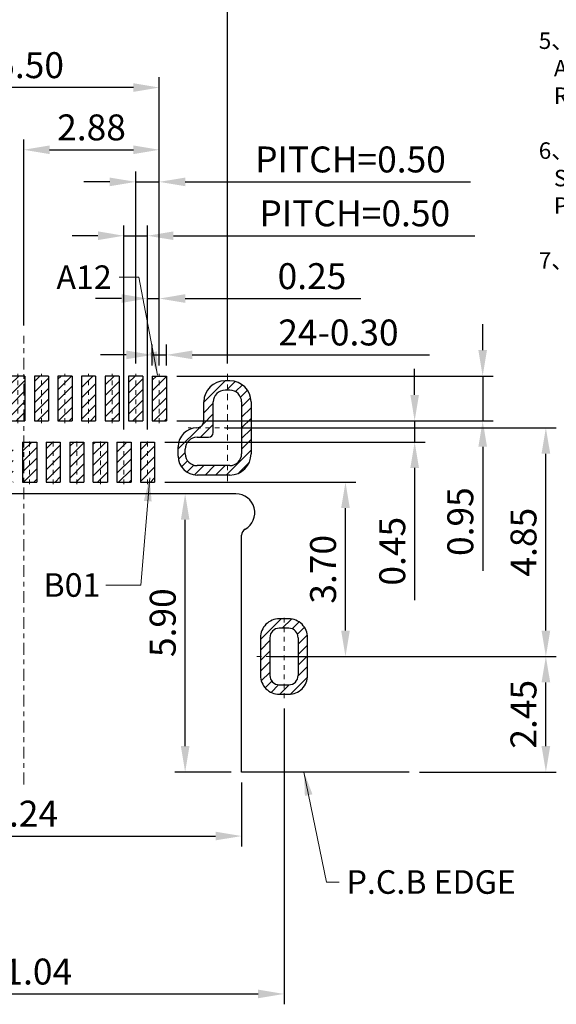
# Model space of a CAD drawing. Units: millimetres. Extents: x 1941 to 2113, y 1937 to 1997.
# Drawn here: x 1995 to 2007, y 1955 to 1976 of the extents above; entities that cross this region are included whole.
import ezdxf

# ---------------------------------------------------------------- set-up
doc = ezdxf.new("R2010")
doc.units = ezdxf.units.MM
doc.linetypes.add('CENTER', pattern=[2, 1.25, -0.25, 0.25, -0.25])
for name, color, linetype, lineweight in [('CEN', 1, 'CENTER', 13), ('dim', 82, 'Continuous', 9), ('STD', 8, 'Continuous', 20), ('Text', 4, 'Continuous', 15)]:
    doc.layers.add(name, color=color, linetype=linetype, lineweight=lineweight)
doc.layers.add('LAYOUT', color=131, linetype='Continuous')
doc.styles.add('ROMANS', font='romans.shx', dxfattribs={"oblique": 10, "bigfont": 'chineset.shx'})
doc.dimstyles.new('1-1 H0.42', dxfattribs={"dimtxt": 0.55, "dimasz": 0.55, "dimexe": 0.22, "dimexo": 0.22, "dimgap": 0.2, "dimtad": 1, "dimzin": 0, "dimdsep": 46, "dimtxsty": 'ROMANS', "dimcen": 0, "dimclrd": 256, "dimclre": 256, "dimclrt": 256, "dimadec": 0, "dimazin": 0, "dimtfac": 1, "dimtmove": 0, "dimatfit": 3, "dimfxl": 1, "dimtolj": 1, "dimtzin": 0, "dimlwd": 25, "dimlwe": 25, "dimarcsym": 0})
doc.dimstyles.new('DX0.25', dxfattribs={"dimscale": 0.25, "dimtxt": 2, "dimasz": 2, "dimexe": 1, "dimexo": 0.65, "dimtad": 1, "dimzin": 1, "dimdsep": 46, "dimtxsty": 'ROMANS', "dimcen": 0.5, "dimclrd": 3, "dimclre": 3, "dimclrt": 3, "dimadec": 1, "dimazin": 0, "dimtfac": 1, "dimtmove": 0, "dimatfit": 3, "dimfxl": 1.25, "dimlwd": -1, "dimlwe": -1, "dimarcsym": 0})

# ---------------------------------------------------------------- blocks, each defined once
blk = doc.blocks.new('*D97')
at = {"layer": 'Defpoints', "color": 0, "transparency": 16777216}
for p in [(2001.514, 1962.767), (2006.487, 1962.767), (2003.586, 1960.317)]:
    blk.add_point(p, dxfattribs=at)
at = {"layer": 'dim', "lineweight": 25, "transparency": 16777216}
for p, q in [((2001.734, 1962.767), (2006.707, 1962.767)), ((2006.487, 1960.867), (2006.487, 1962.217)), ((2003.806, 1960.317), (2006.707, 1960.317))]:
    blk.add_line(p, q, dxfattribs=at)
at = {"layer": 'dim', "transparency": 16777216}
for points in [[(2006.395, 1962.217), (2006.579, 1962.217), (2006.487, 1962.767)], [(2006.395, 1960.867), (2006.579, 1960.867), (2006.487, 1960.317)]]:
    blk.add_solid(points, dxfattribs=at)
at = {"layer": 'dim', "transparency": 16777216, "insert": (2006.012, 1961.542), "char_height": 0.55, "attachment_point": 5, "rotation": 90, "style": 'ROMANS'}
blk.add_mtext('\\A1;2.45', dxfattribs=at)
blk = doc.blocks.new('*D98')
at = {"layer": 'Defpoints', "color": 0, "transparency": 16777216}
for p in [(1999.474, 1967.617), (2006.487, 1967.617), (2000.42, 1962.767)]:
    blk.add_point(p, dxfattribs=at)
at = {"layer": 'dim', "lineweight": 25, "transparency": 16777216}
for p, q in [((1999.694, 1967.617), (2006.707, 1967.617)), ((2006.487, 1963.317), (2006.487, 1967.067)), ((2000.64, 1962.767), (2006.707, 1962.767))]:
    blk.add_line(p, q, dxfattribs=at)
at = {"layer": 'dim', "transparency": 16777216}
for points in [[(2006.395, 1967.067), (2006.579, 1967.067), (2006.487, 1967.617)], [(2006.395, 1963.317), (2006.579, 1963.317), (2006.487, 1962.767)]]:
    blk.add_solid(points, dxfattribs=at)
at = {"layer": 'dim', "transparency": 16777216, "insert": (2006.012, 1965.192), "char_height": 0.55, "attachment_point": 5, "rotation": 90, "style": 'ROMANS'}
blk.add_mtext('\\A1;4.85', dxfattribs=at)
blk = doc.blocks.new('*D99')
at = {"layer": 'Defpoints', "color": 0, "transparency": 16777216}
for p in [(1989.894, 1961.887), (2000.934, 1961.887), (2000.934, 1955.61)]:
    blk.add_point(p, dxfattribs=at)
at = {"layer": 'dim', "lineweight": 25, "transparency": 16777216}
for p, q in [((1989.894, 1961.667), (1989.894, 1955.39)), ((2000.934, 1961.667), (2000.934, 1955.39)), ((1990.444, 1955.61), (2000.384, 1955.61))]:
    blk.add_line(p, q, dxfattribs=at)
at = {"layer": 'dim', "transparency": 16777216}
for points in [[(1990.444, 1955.702), (1990.444, 1955.519), (1989.894, 1955.61)], [(2000.384, 1955.702), (2000.384, 1955.519), (2000.934, 1955.61)]]:
    blk.add_solid(points, dxfattribs=at)
at = {"layer": 'dim', "transparency": 16777216, "insert": (1995.504, 1956.085), "char_height": 0.55, "attachment_point": 5, "style": 'ROMANS'}
blk.add_mtext('\\A1;11.04', dxfattribs=at)
blk = doc.blocks.new('*D110')
at = {"layer": 'Defpoints', "color": 0, "transparency": 16777216}
for p in [(1999.734, 1976.682), (1991.094, 1968.765), (1999.734, 1968.765)]:
    blk.add_point(p, dxfattribs=at)
at = {"layer": 'dim', "lineweight": 25, "transparency": 16777216}
for p, q in [((1991.094, 1968.985), (1991.094, 1976.902)), ((1999.734, 1968.985), (1999.734, 1976.902)), ((1991.644, 1976.682), (1999.184, 1976.682))]:
    blk.add_line(p, q, dxfattribs=at)
at = {"layer": 'dim', "transparency": 16777216}
for points in [[(1991.644, 1976.773), (1991.644, 1976.59), (1991.094, 1976.682)], [(1999.184, 1976.773), (1999.184, 1976.59), (1999.734, 1976.682)]]:
    blk.add_solid(points, dxfattribs=at)
at = {"layer": 'dim', "transparency": 16777216, "insert": (1995.414, 1977.157), "char_height": 0.55, "attachment_point": 5, "style": 'ROMANS'}
blk.add_mtext('\\A1;8.64', dxfattribs=at)
blk = doc.blocks.new('*U68')
at = {"layer": 'CEN', "color": 1, "linetype": 'CENTER', "ltscale": 0.01524}
for p, q in [((0.125, 0.125, -2.525), (0.125, 1.17, -2.525)), ((-0.125, -1.17, -2.525), (-0.125, -0.235, -2.525))]:
    blk.add_line(p, q, dxfattribs=at)
blk = doc.blocks.new('*U69')
at = {"layer": 'LAYOUT', "color": 0, "linetype": 'ByBlock', "lineweight": -2}
for p in [(-5.5, 0), (-5, 0), (-4.5, 0), (-4, 0), (-3.5, 0), (-3, 0), (-2.5, 0), (-2, 0), (-1.5, 0), (-1, 0), (-0.5, 0), (0, 0)]:
    blk.add_blockref('*U68', p, dxfattribs=at)
blk = doc.blocks.new('*D111')
at = {"layer": 'Defpoints', "color": 0, "transparency": 16777216}
for p in [(1998.289, 1973.515), (1995.414, 1969.568), (1998.289, 1968.765)]:
    blk.add_point(p, dxfattribs=at)
at = {"layer": 'dim', "lineweight": 25, "transparency": 16777216}
for p, q in [((1995.414, 1969.788), (1995.414, 1973.735)), ((1998.289, 1968.985), (1998.289, 1973.735)), ((1995.964, 1973.515), (1997.739, 1973.515))]:
    blk.add_line(p, q, dxfattribs=at)
at = {"layer": 'dim', "transparency": 16777216}
for points in [[(1995.964, 1973.607), (1995.964, 1973.424), (1995.414, 1973.515)], [(1997.739, 1973.607), (1997.739, 1973.424), (1998.289, 1973.515)]]:
    blk.add_solid(points, dxfattribs=at)
at = {"layer": 'dim', "transparency": 16777216, "insert": (1996.852, 1973.99), "char_height": 0.55, "attachment_point": 5, "style": 'ROMANS'}
blk.add_mtext('\\A1;2.88', dxfattribs=at)
blk = doc.blocks.new('*D112')
at = {"layer": 'Defpoints', "color": 0, "transparency": 16777216}
for p in [(1992.789, 1974.835), (1992.789, 1968.765), (1998.289, 1968.765)]:
    blk.add_point(p, dxfattribs=at)
at = {"layer": 'dim', "lineweight": 25, "transparency": 16777216}
for p, q in [((1992.789, 1968.985), (1992.789, 1975.055)), ((1998.289, 1968.985), (1998.289, 1975.055)), ((1997.739, 1974.835), (1993.339, 1974.835))]:
    blk.add_line(p, q, dxfattribs=at)
at = {"layer": 'dim', "transparency": 16777216}
for points in [[(1993.339, 1974.927), (1993.339, 1974.743), (1992.789, 1974.835)], [(1997.739, 1974.927), (1997.739, 1974.743), (1998.289, 1974.835)]]:
    blk.add_solid(points, dxfattribs=at)
at = {"layer": 'dim', "transparency": 16777216, "insert": (1995.539, 1975.31), "char_height": 0.55, "attachment_point": 5, "style": 'ROMANS'}
blk.add_mtext('\\A1;5.50', dxfattribs=at)
blk = doc.blocks.new('*D113')
at = {"layer": 'Defpoints', "color": 0, "transparency": 16777216}
for p in [(1997.789, 1972.835), (1997.789, 1968.765), (1998.289, 1968.765)]:
    blk.add_point(p, dxfattribs=at)
at = {"layer": 'dim', "lineweight": 25, "transparency": 16777216}
for p, q in [((1997.789, 1968.985), (1997.789, 1973.055)), ((1998.289, 1968.985), (1998.289, 1973.055)), ((1997.239, 1972.835), (1996.689, 1972.835)), ((1997.789, 1972.835), (1998.289, 1972.835)), ((1998.839, 1972.835), (2004.89, 1972.835))]:
    blk.add_line(p, q, dxfattribs=at)
at = {"layer": 'dim', "transparency": 16777216}
for points in [[(1997.239, 1972.926), (1997.239, 1972.743), (1997.789, 1972.835)], [(1998.839, 1972.926), (1998.839, 1972.743), (1998.289, 1972.835)]]:
    blk.add_solid(points, dxfattribs=at)
at = {"layer": 'dim', "transparency": 16777216, "insert": (2002.344, 1973.31), "char_height": 0.55, "attachment_point": 5, "style": 'ROMANS'}
blk.add_mtext('\\A1;{\\Fromans,chineset|c134;PITCH=0.50}', dxfattribs=at)
blk = doc.blocks.new('*D114')
at = {"layer": 'Defpoints', "color": 0, "transparency": 16777216}
for p in [(1998.039, 1970.36), (1998.289, 1968.717), (1998.039, 1967.36)]:
    blk.add_point(p, dxfattribs=at)
at = {"layer": 'dim', "lineweight": 25, "transparency": 16777216}
for p, q in [((1998.039, 1967.58), (1998.039, 1970.58)), ((1998.289, 1968.937), (1998.289, 1970.58)), ((1997.489, 1970.36), (1996.939, 1970.36)), ((1998.039, 1970.36), (1998.289, 1970.36)), ((1998.839, 1970.36), (2002.566, 1970.36))]:
    blk.add_line(p, q, dxfattribs=at)
at = {"layer": 'dim', "transparency": 16777216}
for points in [[(1997.489, 1970.452), (1997.489, 1970.268), (1998.039, 1970.36)], [(1998.839, 1970.452), (1998.839, 1970.268), (1998.289, 1970.36)]]:
    blk.add_solid(points, dxfattribs=at)
at = {"layer": 'dim', "transparency": 16777216, "insert": (2001.527, 1970.835), "char_height": 0.55, "attachment_point": 5, "style": 'ROMANS'}
blk.add_mtext('\\A1;0.25', dxfattribs=at)
blk = doc.blocks.new('*D115')
at = {"layer": 'Defpoints', "color": 0, "transparency": 16777216}
for p in [(1998.039, 1971.692), (1997.539, 1967.36), (1998.039, 1967.36)]:
    blk.add_point(p, dxfattribs=at)
at = {"layer": 'dim', "lineweight": 25, "transparency": 16777216}
for p, q in [((1997.539, 1967.58), (1997.539, 1971.912)), ((1998.039, 1967.58), (1998.039, 1971.912)), ((1996.989, 1971.692), (1996.439, 1971.692)), ((1997.539, 1971.692), (1998.039, 1971.692)), ((1998.589, 1971.692), (2004.98, 1971.692))]:
    blk.add_line(p, q, dxfattribs=at)
at = {"layer": 'dim', "transparency": 16777216}
for points in [[(1996.989, 1971.784), (1996.989, 1971.601), (1997.539, 1971.692)], [(1998.589, 1971.784), (1998.589, 1971.601), (1998.039, 1971.692)]]:
    blk.add_solid(points, dxfattribs=at)
at = {"layer": 'dim', "transparency": 16777216, "insert": (2002.435, 1972.167), "char_height": 0.55, "attachment_point": 5, "style": 'ROMANS'}
blk.add_mtext('\\A1;{\\Fromans,chineset|c134;PITCH=0.50}', dxfattribs=at)
blk = doc.blocks.new('*D119')
at = {"layer": 'Defpoints', "color": 0, "transparency": 16777216}
for p in [(1998.139, 1969.165), (1998.139, 1968.717), (1998.439, 1968.717)]:
    blk.add_point(p, dxfattribs=at)
at = {"layer": 'dim', "lineweight": 25, "transparency": 16777216}
for p, q in [((1998.139, 1968.937), (1998.139, 1969.385)), ((1998.439, 1968.937), (1998.439, 1969.385)), ((1997.589, 1969.165), (1997.039, 1969.165)), ((1998.139, 1969.165), (1998.439, 1969.165)), ((1998.989, 1969.165), (2004.018, 1969.165))]:
    blk.add_line(p, q, dxfattribs=at)
at = {"layer": 'dim', "transparency": 16777216}
for points in [[(1997.589, 1969.257), (1997.589, 1969.073), (1998.139, 1969.165)], [(1998.989, 1969.257), (1998.989, 1969.073), (1998.439, 1969.165)]]:
    blk.add_solid(points, dxfattribs=at)
at = {"layer": 'dim', "transparency": 16777216, "insert": (2002.088, 1969.64), "char_height": 0.55, "attachment_point": 5, "style": 'ROMANS'}
blk.add_mtext('\\A1;{\\Fromans,chineset|c134;24-0.30}', dxfattribs=at)
blk = doc.blocks.new('*D104')
at = {"layer": 'Defpoints', "color": 0, "transparency": 16777216}
for p in [(1990.794, 1960.317), (2000.034, 1960.317), (2000.034, 1958.959)]:
    blk.add_point(p, dxfattribs=at)
at = {"layer": 'dim', "lineweight": 25, "transparency": 16777216}
for p, q in [((1990.794, 1960.097), (1990.794, 1958.739)), ((2000.034, 1960.097), (2000.034, 1958.739)), ((1991.344, 1958.959), (1999.484, 1958.959))]:
    blk.add_line(p, q, dxfattribs=at)
at = {"layer": 'dim', "transparency": 16777216}
for points in [[(1991.344, 1959.051), (1991.344, 1958.868), (1990.794, 1958.959)], [(1999.484, 1959.051), (1999.484, 1958.868), (2000.034, 1958.959)]]:
    blk.add_solid(points, dxfattribs=at)
at = {"layer": 'dim', "transparency": 16777216, "insert": (1995.414, 1959.434), "char_height": 0.55, "attachment_point": 5, "style": 'ROMANS'}
blk.add_mtext('\\A1;9.24', dxfattribs=at)
blk = doc.blocks.new('*D105')
at = {"layer": 'Defpoints', "color": 0, "transparency": 16777216}
for p in [(1998.837, 1966.217), (1999.914, 1966.217), (2000.034, 1960.317)]:
    blk.add_point(p, dxfattribs=at)
at = {"layer": 'dim', "lineweight": 25, "transparency": 16777216}
for p, q in [((1999.694, 1966.217), (1998.617, 1966.217)), ((1998.837, 1960.867), (1998.837, 1965.667)), ((1999.814, 1960.317), (1998.617, 1960.317))]:
    blk.add_line(p, q, dxfattribs=at)
at = {"layer": 'dim', "transparency": 16777216}
for points in [[(1998.746, 1965.667), (1998.929, 1965.667), (1998.837, 1966.217)], [(1998.746, 1960.867), (1998.929, 1960.867), (1998.837, 1960.317)]]:
    blk.add_solid(points, dxfattribs=at)
at = {"layer": 'dim', "transparency": 16777216, "insert": (1998.362, 1963.485), "char_height": 0.55, "attachment_point": 5, "rotation": 90, "style": 'ROMANS'}
blk.add_mtext('\\A1;5.90', dxfattribs=at)
blk = doc.blocks.new('*D120')
at = {"layer": 'Defpoints', "color": 0, "transparency": 16777216}
for p in [(1998.189, 1966.467), (2002.237, 1966.467), (2001.514, 1962.767)]:
    blk.add_point(p, dxfattribs=at)
at = {"layer": 'dim', "lineweight": 25, "transparency": 16777216}
for p, q in [((1998.409, 1966.467), (2002.457, 1966.467)), ((2002.237, 1963.317), (2002.237, 1965.917)), ((2001.734, 1962.767), (2002.457, 1962.767))]:
    blk.add_line(p, q, dxfattribs=at)
at = {"layer": 'dim', "transparency": 16777216}
for points in [[(2002.146, 1965.917), (2002.329, 1965.917), (2002.237, 1966.467)], [(2002.146, 1963.317), (2002.329, 1963.317), (2002.237, 1962.767)]]:
    blk.add_solid(points, dxfattribs=at)
at = {"layer": 'dim', "transparency": 16777216, "insert": (2001.762, 1964.617), "char_height": 0.55, "attachment_point": 5, "rotation": 90, "style": 'ROMANS'}
blk.add_mtext('\\A1;3.70', dxfattribs=at)
blk = doc.blocks.new('*D122')
at = {"layer": 'Defpoints', "color": 0, "transparency": 16777216}
for p in [(1998.439, 1967.767), (2003.704, 1967.767), (1998.189, 1967.317)]:
    blk.add_point(p, dxfattribs=at)
at = {"layer": 'dim', "lineweight": 25, "transparency": 16777216}
for p, q in [((2003.704, 1968.317), (2003.704, 1968.867)), ((1998.659, 1967.767), (2003.924, 1967.767)), ((2003.704, 1967.767), (2003.704, 1967.317)), ((1998.409, 1967.317), (2003.924, 1967.317)), ((2003.704, 1966.767), (2003.704, 1963.961))]:
    blk.add_line(p, q, dxfattribs=at)
at = {"layer": 'dim', "transparency": 16777216}
for points in [[(2003.613, 1968.317), (2003.796, 1968.317), (2003.704, 1967.767)], [(2003.613, 1966.767), (2003.796, 1966.767), (2003.704, 1967.317)]]:
    blk.add_solid(points, dxfattribs=at)
at = {"layer": 'dim', "transparency": 16777216, "insert": (2003.229, 1965), "char_height": 0.55, "attachment_point": 5, "rotation": 90, "style": 'ROMANS'}
blk.add_mtext('\\A1;0.45', dxfattribs=at)
blk = doc.blocks.new('*D106')
at = {"layer": 'Defpoints', "color": 0, "transparency": 16777216}
for p in [(1998.439, 1968.717), (2005.147, 1968.717), (1998.439, 1967.767)]:
    blk.add_point(p, dxfattribs=at)
at = {"layer": 'dim', "lineweight": 25, "transparency": 16777216}
for p, q in [((2005.147, 1969.267), (2005.147, 1969.817)), ((1998.659, 1968.717), (2005.367, 1968.717)), ((2005.147, 1968.717), (2005.147, 1967.767)), ((1998.659, 1967.767), (2005.367, 1967.767)), ((2005.147, 1967.217), (2005.147, 1964.588))]:
    blk.add_line(p, q, dxfattribs=at)
at = {"layer": 'dim', "transparency": 16777216}
for points in [[(2005.055, 1969.267), (2005.238, 1969.267), (2005.147, 1968.717)], [(2005.055, 1967.217), (2005.238, 1967.217), (2005.147, 1967.767)]]:
    blk.add_solid(points, dxfattribs=at)
at = {"layer": 'dim', "transparency": 16777216, "insert": (2004.672, 1965.628), "char_height": 0.55, "attachment_point": 5, "rotation": 90, "style": 'ROMANS'}
blk.add_mtext('\\A1;0.95', dxfattribs=at)

msp = doc.modelspace()

# ---------------------------------------------------------------- hatches: boundary and pattern name
at = {"layer": 'LAYOUT'}
h = msp.add_hatch(dxfattribs=at)
h.set_pattern_fill('ANSI31', color=256, scale=0.05, style=0)
h.set_pattern_definition([(45, (1944.91472, 1873.19793), (-0.1122532, 0.1122532), [])])
h.paths.add_polyline_path([(1992.939, 1968.717), (1992.639, 1968.717), (1992.639, 1967.767), (1992.939, 1967.767)])
h.paths.add_polyline_path([(1993.439, 1968.717), (1993.139, 1968.717), (1993.139, 1967.767), (1993.439, 1967.767)])
h.paths.add_polyline_path([(1993.939, 1968.717), (1993.639, 1968.717), (1993.639, 1967.767), (1993.939, 1967.767)])
h.paths.add_polyline_path([(1994.139, 1967.767), (1994.439, 1967.767), (1994.439, 1968.717), (1994.139, 1968.717)])
h.paths.add_polyline_path([(1994.939, 1968.717), (1994.639, 1968.717), (1994.639, 1967.767), (1994.939, 1967.767)])
h.paths.add_polyline_path([(1995.139, 1967.767), (1995.439, 1967.767), (1995.439, 1968.717), (1995.139, 1968.717)])
h.paths.add_polyline_path([(1995.939, 1968.717), (1995.639, 1968.717), (1995.639, 1967.767), (1995.939, 1967.767)])
h.paths.add_polyline_path([(1996.139, 1967.767), (1996.439, 1967.767), (1996.439, 1968.717), (1996.139, 1968.717)])
h.paths.add_polyline_path([(1996.939, 1968.717), (1996.639, 1968.717), (1996.639, 1967.767), (1996.939, 1967.767)])
h.paths.add_polyline_path([(1997.439, 1968.717), (1997.139, 1968.717), (1997.139, 1967.767), (1997.439, 1967.767)])
h.paths.add_polyline_path([(1997.639, 1967.767), (1997.939, 1967.767), (1997.939, 1968.717), (1997.639, 1968.717)])
h.paths.add_polyline_path([(1998.439, 1968.717), (1998.139, 1968.717), (1998.139, 1967.767), (1998.439, 1967.767)])
h = msp.add_hatch(dxfattribs=at)
h.set_pattern_fill('ANSI31', color=256, scale=0.05, style=0)
h.set_pattern_definition([(45, (936.81434, 2727.38836), (-0.112253202, 0.112253202), [])])
h.paths.add_polyline_path([(1999.234, 1968.167, -0.414214), (1999.684, 1968.617), (1999.784, 1968.617, -0.414214), (2000.234, 1968.167), (2000.234, 1967.067, -0.414214), (1999.784, 1966.617), (1999.089, 1966.617, -0.414214), (1998.689, 1967.017), (1998.689, 1967.217, -0.411553), (1999.085, 1967.617, 0.411553), (1999.234, 1967.767)])
h.paths.add_polyline_path([(1999.089, 1967.417), (1999.334, 1967.417, 0.414214), (1999.434, 1967.517), (1999.434, 1968.167, -0.414214), (1999.684, 1968.417), (1999.784, 1968.417, -0.414214), (2000.034, 1968.167), (2000.034, 1967.067, -0.414214), (1999.784, 1966.817), (1999.089, 1966.817, -0.414214), (1998.839, 1967.067), (1998.839, 1967.167, -0.414214)], flags=16)
h = msp.add_hatch(dxfattribs=at)
h.set_pattern_fill('ANSI31', color=256, scale=0.05, style=0)
h.set_pattern_definition([(45, (1488.59541, 1981.40926), (-0.1122532, 0.1122532), [])])
h.paths.add_polyline_path([(1998.189, 1967.317), (1997.889, 1967.317), (1997.889, 1966.467), (1998.189, 1966.467)])
h.paths.add_polyline_path([(1997.689, 1967.317), (1997.389, 1967.317), (1997.389, 1966.467), (1997.689, 1966.467)])
h.paths.add_polyline_path([(1997.189, 1967.317), (1996.889, 1967.317), (1996.889, 1966.467), (1997.189, 1966.467)])
h.paths.add_polyline_path([(1996.389, 1966.467), (1996.689, 1966.467), (1996.689, 1967.317), (1996.389, 1967.317)])
h.paths.add_polyline_path([(1995.889, 1966.467), (1996.189, 1966.467), (1996.189, 1967.317), (1995.889, 1967.317)])
h.paths.add_polyline_path([(1995.389, 1966.467), (1995.689, 1966.467), (1995.689, 1967.317), (1995.389, 1967.317)])
h.paths.add_polyline_path([(1994.889, 1966.467), (1995.189, 1966.467), (1995.189, 1967.317), (1994.889, 1967.317)])
h.paths.add_polyline_path([(1994.389, 1966.467), (1994.689, 1966.467), (1994.689, 1967.317), (1994.389, 1967.317)])
h.paths.add_polyline_path([(1993.889, 1966.467), (1994.189, 1966.467), (1994.189, 1967.317), (1993.889, 1967.317)])
h.paths.add_polyline_path([(1993.689, 1967.317), (1993.389, 1967.317), (1993.389, 1966.467), (1993.689, 1966.467)])
h.paths.add_polyline_path([(1993.189, 1967.317), (1992.889, 1967.317), (1992.889, 1966.467), (1993.189, 1966.467)])
h.paths.add_polyline_path([(1992.689, 1967.317), (1992.389, 1967.317), (1992.389, 1966.467), (1992.689, 1966.467)])
h = msp.add_hatch(dxfattribs=at)
h.set_pattern_fill('ANSI31', color=256, scale=0.05, style=0)
h.set_pattern_definition([(45, (1529.16042, 2642.00176), (-0.1122532, 0.1122532), [])])
h.paths.add_polyline_path([(1990.394, 1962.367), (1990.394, 1963.167, 0.414214), (1989.994, 1963.567), (1989.794, 1963.567, 0.414214), (1989.394, 1963.167), (1989.394, 1962.367, 0.414214), (1989.794, 1961.967), (1989.994, 1961.967, 0.414214)])
h.paths.add_polyline_path([(1990.194, 1962.367, -0.414214), (1989.994, 1962.167), (1989.794, 1962.167, -0.414214), (1989.594, 1962.367), (1989.594, 1963.167, -0.414214), (1989.794, 1963.367), (1989.994, 1963.367, -0.414214), (1990.194, 1963.167)], flags=16)
h.paths.add_polyline_path([(2001.434, 1963.167, 0.414214), (2001.034, 1963.567), (2000.834, 1963.567, 0.414214), (2000.434, 1963.167), (2000.434, 1962.367, 0.414214), (2000.834, 1961.967), (2001.034, 1961.967, 0.414214), (2001.434, 1962.367)])
h.paths.add_polyline_path([(2001.234, 1963.167), (2001.234, 1962.367, -0.414214), (2001.034, 1962.167), (2000.834, 1962.167, -0.414214), (2000.634, 1962.367), (2000.634, 1963.167, -0.414214), (2000.834, 1963.367), (2001.034, 1963.367, -0.414214)], flags=16)

# ---------------------------------------------------------------- linework, layer by layer
at = {"color": 7, "linetype": 'Continuous'}
for p, q in [((1995.439, 1968.717), (1995.139, 1968.717)), ((1995.439, 1968.717), (1995.439, 1967.767)), ((1995.639, 1968.717), (1995.639, 1967.767)), ((1995.939, 1968.717), (1995.639, 1968.717)), ((1995.939, 1968.717), (1995.939, 1967.767)), ((1996.139, 1968.717), (1996.139, 1967.767)), ((1996.439, 1968.717), (1996.139, 1968.717)), ((1996.439, 1968.717), (1996.439, 1967.767)), ((1996.639, 1968.717), (1996.639, 1967.767)), ((1996.939, 1968.717), (1996.639, 1968.717)), ((1996.939, 1968.717), (1996.939, 1967.767)), ((1997.139, 1968.717), (1997.139, 1967.767)), ((1997.439, 1968.717), (1997.139, 1968.717)), ((1997.439, 1968.717), (1997.439, 1967.767)), ((1997.639, 1968.717), (1997.639, 1967.767)), ((1997.939, 1968.717), (1997.639, 1968.717)), ((1997.939, 1968.717), (1997.939, 1967.767)), ((1998.139, 1968.717), (1998.139, 1967.767)), ((1998.139, 1968.717), (1998.439, 1968.717)), ((1998.439, 1968.717), (1998.439, 1967.767)), ((1999.784, 1968.617), (1999.684, 1968.617)), ((1999.784, 1968.417), (1999.684, 1968.417)), ((1999.234, 1967.767), (1999.234, 1968.167)), ((1999.234, 1967.767), (1999.234, 1968.167)), ((1999.434, 1967.517), (1999.434, 1968.167)), ((2000.034, 1968.167), (2000.034, 1967.067)), ((2000.234, 1968.167), (2000.234, 1967.067)), ((1995.139, 1967.767), (1995.439, 1967.767)), ((1995.639, 1967.767), (1995.939, 1967.767)), ((1996.139, 1967.767), (1996.439, 1967.767)), ((1996.639, 1967.767), (1996.939, 1967.767)), ((1997.139, 1967.767), (1997.439, 1967.767)), ((1997.639, 1967.767), (1997.939, 1967.767)), ((1998.139, 1967.767), (1998.439, 1967.767)), ((1995.389, 1967.317), (1995.389, 1966.467)), ((1995.389, 1967.317), (1995.689, 1967.317)), ((1995.689, 1967.317), (1995.689, 1966.467)), ((1995.889, 1967.317), (1996.189, 1967.317)), ((1995.889, 1967.317), (1995.889, 1966.467)), ((1996.189, 1967.317), (1996.189, 1966.467)), ((1996.389, 1967.317), (1996.689, 1967.317)), ((1996.389, 1967.317), (1996.389, 1966.467)), ((1996.689, 1967.317), (1996.689, 1966.467)), ((1996.889, 1966.467), (1996.889, 1967.317)), ((1996.889, 1967.317), (1997.189, 1967.317)), ((1997.189, 1967.317), (1997.189, 1966.467)), ((1997.389, 1967.317), (1997.689, 1967.317)), ((1997.389, 1967.317), (1997.389, 1966.467)), ((1997.689, 1967.317), (1997.689, 1966.467)), ((1997.889, 1967.317), (1997.889, 1966.467)), ((1997.889, 1967.317), (1998.189, 1967.317)), ((1998.189, 1967.317), (1998.189, 1966.467)), ((1999.089, 1967.417), (1999.334, 1967.417)), ((1998.689, 1967.017), (1998.689, 1967.217)), ((1998.839, 1967.067), (1998.839, 1967.167)), ((1999.784, 1966.817), (1999.089, 1966.817)), ((1995.389, 1966.467), (1995.689, 1966.467)), ((1995.889, 1966.467), (1996.189, 1966.467)), ((1996.389, 1966.467), (1996.689, 1966.467)), ((1996.889, 1966.467), (1997.189, 1966.467)), ((1997.389, 1966.467), (1997.689, 1966.467)), ((1997.889, 1966.467), (1998.189, 1966.467)), ((1999.784, 1966.617), (1999.089, 1966.617)), ((1999.914, 1966.217), (1990.914, 1966.217)), ((2000.034, 1960.317), (2000.034, 1965.338)), ((2001.034, 1963.367), (2000.834, 1963.367)), ((2000.634, 1963.167), (2000.634, 1962.367)), ((2001.234, 1963.167), (2001.234, 1962.367)), ((2000.834, 1962.167), (2001.034, 1962.167)), ((2003.586, 1960.317), (2000.034, 1960.317))]:
    msp.add_line(p, q, dxfattribs=at)
at = {"color": 7, "linetype": 'Continuous', "flags": 128}
msp.add_lwpolyline([(2000.834, 1961.967), (2001.034, 1961.967, 0.414214), (2001.434, 1962.367), (2001.434, 1963.167, 0.414214), (2001.034, 1963.567), (2000.834, 1963.567, 0.414214), (2000.434, 1963.167), (2000.434, 1962.367, 0.414214)], format="xyb", close=True, dxfattribs=at)
at = {"color": 7, "linetype": 'Continuous'}
for centre, radius, start, end in [((1999.684, 1968.167), 0.45, 90, 180), ((1999.784, 1968.167), 0.45, 0, 90), ((1999.684, 1968.167), 0.25, 90, 180), ((1999.784, 1968.167), 0.25, 0, 90), ((1999.084, 1967.767), 0.15, 270.5209, 0), ((1999.089, 1967.217), 0.4, 90.5209, 180), ((1999.334, 1967.517), 0.1, 270, 0), ((1999.089, 1967.167), 0.25, 90, 180), ((1999.089, 1967.017), 0.4, 180, 270), ((1999.089, 1967.067), 0.25, 180, 270), ((1999.784, 1967.067), 0.25, 270, 360), ((1999.784, 1967.067), 0.45, 270, 0), ((1999.914, 1965.817), 0.4, 299.4004, 90), ((2000.184, 1965.338), 0.15, 119.4004, 180), ((2000.834, 1963.167), 0.2, 90, 180), ((2001.034, 1963.167), 0.2, 0, 90), ((2000.834, 1962.367), 0.2, 180, 270), ((2001.034, 1962.367), 0.2, 270, 360)]:
    msp.add_arc(centre, radius, start, end, dxfattribs=at)
at = {"layer": 'CEN', "color": 1, "linetype": 'CENTER', "ltscale": 0.2}
msp.add_line((1995.414, 1960.054), (1995.414, 1969.568), dxfattribs=at)
at = {"layer": 'CEN', "color": 1, "linetype": 'CENTER', "ltscale": 0.103378}
msp.add_line((1999.734, 1968.765), (1999.734, 1966.469), dxfattribs=at)
at = {"layer": 'CEN', "color": 1, "linetype": 'CENTER', "ltscale": 0.044425}
msp.add_line((2000.568, 1967.617), (1998.9, 1967.617), dxfattribs=at)
msp.add_line((2000.568, 1967.617), (1998.9, 1967.617), dxfattribs=at)
at = {"layer": 'CEN', "color": 1, "linetype": 'CENTER', "ltscale": 0.0508}
for p, q in [((2000.934, 1961.887), (2000.934, 1963.647)), ((2000.354, 1962.767), (2001.514, 1962.767))]:
    msp.add_line(p, q, dxfattribs=at)
at = {"layer": 'LAYOUT'}
msp.add_arc((1999.084, 1967.767), 0.15, 270.5209, 0, dxfattribs=at)

# ---------------------------------------------------------------- block references
at = {"color": 1, "linetype": 'CENTER', "ltscale": 0.05}
msp.add_blockref('*U69', (1998.164, 1967.595, 2.525), dxfattribs=at)

# ---------------------------------------------------------------- texts
at = {"layer": 'dim', "color": 3, "insert": (1997.28, 1971.063), "char_height": 0.5, "attachment_point": 3, "style": 'ROMANS'}
msp.add_mtext('A12', dxfattribs=at)
at = {"layer": 'dim', "insert": (1995.834, 1964.534), "char_height": 0.5, "attachment_point": 1, "style": 'ROMANS'}
msp.add_mtext('B01', dxfattribs=at)
at = {"layer": 'STD', "color": 0, "insert": (2006.336, 1991.157), "char_height": 0.349619, "width": 17.19603, "attachment_point": 1, "style": 'ROMANS'}
msp.add_mtext('{\\C3;SPECIFICATION:\\P\\P1\\fSimSun|b0|i0|c134|p2;、\\Fromans|c134;ELECTRICAL:\\P 1.1 CURRENT RATING:5A;\\P 1.2 CONTACT RESISTANCE:40mΩ Max;\\P 1.3 DIELECTRIC WITHSTANDING VOLTAGE:100V AC;\\P 1.4 INSULATION RESISTANCE:100 MΩ MIN;\\P\\P2\\fSimSun|b0|i0|c134|p2;、\\Fromans|c134;MECHANICAL;\\P 2.1 MATING FORCE:5~20N;\\P 2.2 UNMATING FORCE:8~20N; \\P 2.3 DURABILITY:10000 CYCLES;6~20N AFTER DURABILITY TEST;\\P\\P3\\fSimSun|b0|i0|c134|p2;、\\Fromans|c134;MATERIAL:\\P  3.1 HOUSING&MOLDING:BLACK LCP UL94V-0;     \\P  3.2 TERMINAL:C18400 T=0.12mm; \\P  3.3 SHELL:SUS304 T=0.30mm;\\P  3.4 GROUNDING STRIP: SUS316 T=0.10mm;\\P  3.5 MID PLATE:SUS301 T=0.15mm;\\P\\P4\\fSimSun|b0|i0|c134|p2;、\\Fromans|c134;PLATING SPECIFICATION:\\P  4.1 TERMINAL:CONTACT POINT GOLD PLATED 3u "MIN   \\P    PIN WELDING AREA GOLD PLATED 1u" MIN.\\P  4.2 NI 40u" MIN. UNDER PLATED OVER ALL.\\P  4.3 SHELL:PLATED Ni 50u" MIN(Salt spray 48H)\\P\\P\\pxi-2.96222,l2.96222;5\\fSimSun|b0|i0|c134|p2;、\\Fromans|c134;ELECTROPLATED PRODUCTS NEED TO UNDERGO TIN    \\P   ADHESION TESTING: THE TIN ADHESION AREA SHOULD  \\P   REACH OVER 95%.\\P\\P6\\fSimSun|b0|i0|c134|p2;、\\Fromans|c134;SMT REFLOW SOLDERING (PEAK VALUE 260 °C ± 5 ° C) \\P   SHALL BE FREE OF BLISTERING, GLUE MELTING AND  \\P   POOR COLOR CHANGE (DEFORMATION WITHIN TOLERANCE)\\P\\P\\pi0,l0;7\\fSimSun|b0|i0|c134|p2;、\\Fromans|c134;OPERATING TEMPERATURE\\fSimSun|b0|i0|c134|p2;：\\Fromans|c134;-40°C~+85°C}', dxfattribs=at)
at = {"layer": 'Text', "color": 3, "insert": (2002.26, 1958.234), "char_height": 0.5, "attachment_point": 1, "style": 'ROMANS'}
msp.add_mtext('P.C.B EDGE', dxfattribs=at)

# ---------------------------------------------------------------- dimensions: what is measured, and where the dimension line sits
at = {"layer": 'dim'}
for base, p1, p2, picture, middle in [((1999.734, 1976.682), (1991.094, 1968.765), (1999.734, 1968.765), '*D110', (1995.414, 1976.682)), ((1992.789, 1974.835), (1998.289, 1968.765), (1992.789, 1968.765), '*D112', (1995.539, 1974.835)), ((1998.289064638, 1973.515451817), (1995.414064638, 1969.568338688), (1998.289064638, 1968.7647576), '*D111', (1996.851564638, 1973.515451817)), ((1998.039, 1970.36), (1998.289, 1968.717), (1998.039, 1967.36), '*D114', (2001.527, 1970.36)), ((2000.934, 1955.61), (1989.894, 1961.887), (2000.934, 1961.887), '*D99', (1995.504, 1955.61)), ((2000.034, 1958.959), (1990.794, 1960.317), (2000.034, 1960.317), '*D104', (1995.414, 1958.959))]:
    dim = msp.add_linear_dim(base=base, p1=p1, p2=p2, dimstyle='1-1 H0.42', dxfattribs=at)
    dim.commit()
    dim.dimension.update_dxf_attribs({"geometry": picture, "text_midpoint": middle, "dimtype": 160})
for base, p1, p2, text, picture, middle in [((1997.789, 1972.835), (1998.289, 1968.765), (1997.789, 1968.765), '{\\Fromans,chineset|c134;PITCH=<>}', '*D113', (2002.344, 1972.835)), ((1998.039, 1971.692), (1997.539, 1967.36), (1998.039, 1967.36), '{\\Fromans,chineset|c134;PITCH=<>}', '*D115', (2002.435, 1971.692)), ((1998.139, 1969.165), (1998.439, 1968.717), (1998.139, 1968.717), '{\\Fromans,chineset|c134;24-<>}', '*D119', (2002.088, 1969.165))]:
    dim = msp.add_linear_dim(base=base, p1=p1, p2=p2, text=text, dimstyle='1-1 H0.42', dxfattribs=at)
    dim.commit()
    dim.dimension.update_dxf_attribs({"geometry": picture, "text_midpoint": middle, "dimtype": 160})
for base, p1, p2, picture, middle in [((2005.147, 1968.717), (1998.439, 1967.767), (1998.439, 1968.717), '*D106', (2005.147, 1965.628)), ((2003.704, 1967.767), (1998.189, 1967.317), (1998.439, 1967.767), '*D122', (2003.704, 1965)), ((1998.837, 1966.217), (2000.034, 1960.317), (1999.914, 1966.217), '*D105', (1998.837, 1963.485))]:
    dim = msp.add_linear_dim(base=base, p1=p1, p2=p2, angle=90, dimstyle='1-1 H0.42', dxfattribs=at)
    dim.commit()
    dim.dimension.update_dxf_attribs({"geometry": picture, "text_midpoint": middle, "dimtype": 160})
for base, p1, p2, picture, middle in [((2006.487, 1967.617), (2000.42, 1962.767), (1999.474, 1967.617), '*D98', (2006.012, 1965.192)), ((2002.237, 1966.467), (2001.514, 1962.767), (1998.189, 1966.467), '*D120', (2001.762, 1964.617)), ((2006.487, 1962.767), (2003.586, 1960.317), (2001.514, 1962.767), '*D97', (2006.012, 1961.542))]:
    dim = msp.add_linear_dim(base=base, p1=p1, p2=p2, angle=90, dimstyle='1-1 H0.42', dxfattribs=at)
    dim.commit()
    dim.dimension.update_dxf_attribs({"geometry": picture, "text_midpoint": middle})

# ---------------------------------------------------------------- leaders
at = {"layer": 'dim', "annotation_type": 0, "has_hookline": 1, "hookline_direction": 1}
for points, text_width in [([(1998.253, 1968.733), (1997.857, 1970.813), (1997.437, 1970.813)], 1.333), ([(1998.085, 1966.56), (1997.897, 1964.284), (1997.158, 1964.284)], 1.231)]:
    msp.add_leader(points, dimstyle='DX0.25', override={"dimgap": 0.625, "dimtad": 0}, dxfattribs=dict(at, text_width=text_width))
at = {"layer": 'Text', "annotation_type": 0, "has_hookline": 1, "hookline_direction": 0, "text_width": 4.326}
msp.add_leader([(2001.357, 1960.317), (2001.833, 1957.984), (2002.104, 1957.984)], dimstyle='DX0.25', override={"dimgap": 0.625, "dimtad": 0}, dxfattribs=at)

doc.saveas('drawing.dxf')
